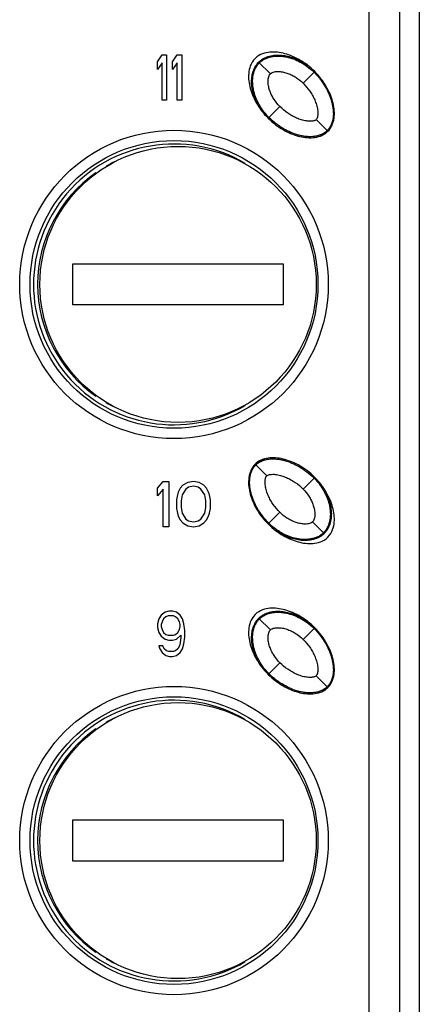
# Model space of a CAD drawing. Units: inches. Extents: x 0 to 22, y 0 to 17.
# Drawn here: x 5.2 to 5.9, y 3.9 to 5.8 of the extents above; entities that cross this region are included whole.
import ezdxf

# ---------------------------------------------------------------- set-up
doc = ezdxf.new("R2010")
doc.units = ezdxf.units.IN
doc.header["$LTSCALE"] = 1.21
doc.header["$MEASUREMENT"] = 0
doc.layers.get('0').update_dxf_attribs({"linetype": 'CONTINUOUS'})

msp = doc.modelspace()

# ---------------------------------------------------------------- linework, layer by layer
at = {"color": 7, "linetype": 'CONTINUOUS'}
for p, q in [((5.9371, 10.0707), (5.9371, 2.4305)), ((5.8404, 9.8907), (5.8404, 2.6105)), ((5.8995, 9.8907), (5.8995, 2.6105)), ((5.4371, 5.751), (5.4457, 5.7639)), ((5.4457, 5.7639), (5.4544, 5.7639)), ((5.4544, 5.7639), (5.4544, 5.6773)), ((5.4659, 5.751), (5.4746, 5.7639)), ((5.4746, 5.7639), (5.4833, 5.7639)), ((5.4833, 5.7639), (5.4833, 5.6773)), ((5.4371, 5.7362), (5.4371, 5.751)), ((5.4457, 5.7491), (5.4371, 5.7362)), ((5.4457, 5.6773), (5.4457, 5.7491)), ((5.4659, 5.7362), (5.4659, 5.751)), ((5.4746, 5.7491), (5.4659, 5.7362)), ((5.4746, 5.6773), (5.4746, 5.7491)), ((5.6526, 5.728), (5.6303, 5.7503)), ((5.7152, 5.7099), (5.7375, 5.7322)), ((5.4544, 5.6773), (5.4457, 5.6773)), ((5.4833, 5.6773), (5.4746, 5.6773)), ((5.6484, 5.6431), (5.6707, 5.6654)), ((5.7626, 5.618), (5.7403, 5.6403)), ((5.2756, 5.2861), (5.2756, 5.3648)), ((5.2756, 5.3648), (5.6772, 5.3648)), ((5.6772, 5.3648), (5.6772, 5.2861)), ((5.6772, 5.2861), (5.2756, 5.2861)), ((5.6456, 4.9594), (5.6234, 4.9816)), ((5.7152, 4.9343), (5.7375, 4.9566)), ((5.4371, 4.936), (5.4479, 4.9489)), ((5.4371, 4.9213), (5.4371, 4.936)), ((5.4479, 4.9342), (5.4371, 4.9213)), ((5.4479, 4.9489), (5.4587, 4.9489)), ((5.4479, 4.8623), (5.4479, 4.9342)), ((5.4587, 4.9489), (5.4587, 4.8623)), ((5.4804, 4.936), (5.4768, 4.9286)), ((5.4858, 4.9415), (5.4804, 4.936)), ((5.4912, 4.9342), (5.484, 4.9231)), ((5.4948, 4.9471), (5.4858, 4.9415)), ((5.4966, 4.9378), (5.4912, 4.9342)), ((5.5056, 4.9489), (5.4948, 4.9471)), ((5.5056, 4.9397), (5.4966, 4.9378)), ((5.5165, 4.9471), (5.5056, 4.9489)), ((5.5147, 4.9378), (5.5056, 4.9397)), ((5.5201, 4.9342), (5.5147, 4.9378)), ((5.5255, 4.9415), (5.5165, 4.9471)), ((5.5273, 4.9231), (5.5201, 4.9342)), ((5.5309, 4.936), (5.5255, 4.9415)), ((5.5345, 4.9286), (5.5309, 4.936)), ((5.475, 4.9231), (5.4731, 4.9139)), ((5.4731, 4.9139), (5.4731, 4.8973)), ((5.4768, 4.9286), (5.475, 4.9231)), ((5.484, 4.9231), (5.4822, 4.912)), ((5.4822, 4.912), (5.4822, 4.8991)), ((5.5291, 4.912), (5.5273, 4.9231)), ((5.5291, 4.8991), (5.5291, 4.912)), ((5.5363, 4.9231), (5.5345, 4.9286)), ((5.5381, 4.9139), (5.5363, 4.9231)), ((5.5381, 4.8973), (5.5381, 4.9139)), ((5.4731, 4.8973), (5.475, 4.8881)), ((5.4822, 4.8991), (5.484, 4.8881)), ((5.5273, 4.8881), (5.5291, 4.8991)), ((5.5363, 4.8881), (5.5381, 4.8973)), ((5.475, 4.8881), (5.4768, 4.8826)), ((5.4768, 4.8826), (5.4804, 4.8752)), ((5.4804, 4.8752), (5.4858, 4.8697)), ((5.484, 4.8881), (5.4912, 4.877)), ((5.4912, 4.877), (5.4966, 4.8733)), ((5.5147, 4.8733), (5.5201, 4.877)), ((5.5201, 4.877), (5.5273, 4.8881)), ((5.5255, 4.8697), (5.5309, 4.8752)), ((5.5309, 4.8752), (5.5345, 4.8826)), ((5.5345, 4.8826), (5.5363, 4.8881)), ((5.6484, 4.8675), (5.6707, 4.8898)), ((5.4587, 4.8623), (5.4479, 4.8623)), ((5.4858, 4.8697), (5.4948, 4.8641)), ((5.4948, 4.8641), (5.5056, 4.8623)), ((5.4966, 4.8733), (5.5056, 4.8715)), ((5.5056, 4.8715), (5.5147, 4.8733)), ((5.5056, 4.8623), (5.5165, 4.8641)), ((5.5165, 4.8641), (5.5255, 4.8697)), ((5.7333, 4.8717), (5.7556, 4.8494)), ((5.4399, 4.6861), (5.4371, 4.6769)), ((5.4443, 4.6935), (5.4399, 4.6861)), ((5.4515, 4.699), (5.4443, 4.6935)), ((5.4486, 4.6861), (5.4457, 4.6806)), ((5.4529, 4.6898), (5.4486, 4.6861)), ((5.4587, 4.7009), (5.4515, 4.699)), ((5.4573, 4.6917), (5.4529, 4.6898)), ((5.4674, 4.6917), (5.4573, 4.6917)), ((5.4659, 4.7009), (5.4587, 4.7009)), ((5.4731, 4.699), (5.4659, 4.7009)), ((5.4717, 4.6898), (5.4674, 4.6917)), ((5.476, 4.6861), (5.4717, 4.6898)), ((5.4804, 4.6935), (5.4731, 4.699)), ((5.4789, 4.6806), (5.476, 4.6861)), ((5.4847, 4.6861), (5.4804, 4.6935)), ((5.4876, 4.6769), (5.4847, 4.6861)), ((5.6303, 4.6873), (5.6526, 4.665)), ((5.4371, 4.6769), (5.4371, 4.6695)), ((5.4371, 4.6695), (5.4399, 4.6603)), ((5.4457, 4.6806), (5.4443, 4.6751)), ((5.4443, 4.6751), (5.4443, 4.6714)), ((5.4443, 4.6714), (5.4457, 4.6659)), ((5.4804, 4.6751), (5.4789, 4.6806)), ((5.4789, 4.6659), (5.4804, 4.6714)), ((5.4804, 4.6714), (5.4804, 4.6751)), ((5.489, 4.664), (5.4876, 4.6769)), ((5.7152, 4.6469), (5.7375, 4.6692)), ((5.4399, 4.6603), (5.4443, 4.653)), ((5.4443, 4.653), (5.4515, 4.6474)), ((5.4457, 4.6659), (5.4486, 4.6603)), ((5.4486, 4.6603), (5.4529, 4.6566)), ((5.4529, 4.6566), (5.4573, 4.6548)), ((5.4573, 4.6548), (5.4674, 4.6548)), ((5.4674, 4.6548), (5.4717, 4.6566)), ((5.4717, 4.6566), (5.476, 4.6603)), ((5.4731, 4.6474), (5.4818, 4.6548)), ((5.476, 4.6603), (5.4789, 4.6659)), ((5.4818, 4.6511), (5.4804, 4.6401)), ((5.4818, 4.6548), (5.4818, 4.6511)), ((5.4876, 4.6382), (5.489, 4.6511)), ((5.489, 4.6511), (5.489, 4.664)), ((5.4399, 4.6345), (5.4414, 4.629)), ((5.4472, 4.6345), (5.4399, 4.6345)), ((5.4501, 4.629), (5.4472, 4.6345)), ((5.4515, 4.6474), (5.4587, 4.6456)), ((5.4587, 4.6456), (5.4659, 4.6456)), ((5.4659, 4.6456), (5.4731, 4.6474)), ((5.4789, 4.6345), (5.476, 4.629)), ((5.4804, 4.6401), (5.4789, 4.6345)), ((5.4847, 4.629), (5.4876, 4.6382)), ((5.4414, 4.629), (5.4457, 4.6216)), ((5.4457, 4.6216), (5.4529, 4.6161)), ((5.4544, 4.6253), (5.4501, 4.629)), ((5.4529, 4.6161), (5.4602, 4.6143)), ((5.4587, 4.6235), (5.4544, 4.6253)), ((5.4674, 4.6235), (5.4587, 4.6235)), ((5.4602, 4.6143), (5.4659, 4.6143)), ((5.4659, 4.6143), (5.4731, 4.6161)), ((5.4717, 4.6253), (5.4674, 4.6235)), ((5.476, 4.629), (5.4717, 4.6253)), ((5.4731, 4.6161), (5.4804, 4.6216)), ((5.4804, 4.6216), (5.4847, 4.629)), ((5.6484, 4.5801), (5.6707, 4.6024)), ((5.7403, 4.5773), (5.7626, 4.555)), ((5.2756, 4.2231), (5.2756, 4.3018)), ((5.2756, 4.3018), (5.6772, 4.3018)), ((5.6772, 4.3018), (5.6772, 4.2231)), ((5.6772, 4.2231), (5.2756, 4.2231))]:
    msp.add_line(p, q, dxfattribs=at)
for centre, radius in [((5.4686, 5.3254), 0.2946), ((5.4686, 5.3254), 0.2749), ((5.4764, 5.3254), 0.2638), ((5.4686, 4.2624), 0.2946), ((5.4686, 4.2624), 0.2749), ((5.4764, 4.2624), 0.2638)]:
    msp.add_circle(centre, radius, dxfattribs=at)
for centre, radius, start, end in [((5.66, 5.7206), 0.0419, 134.7133, 135.2862), ((5.4686, 5.3254), 0.2683, 59.4854, 300.4945), ((5.4686, 5.3254), 0.2604, 115.9708, 119.8731), ((5.4686, 5.3254), 0.2604, 124.9373, 235.0648), ((5.4686, 5.3254), 0.2604, 240.1075, 244.011), ((5.726, 4.8791), 0.0419, 314.7133, 315.2862), ((5.66, 4.6576), 0.0419, 134.7133, 135.2862), ((5.4686, 4.2624), 0.2683, 59.4854, 300.4945), ((5.4686, 4.2624), 0.2604, 115.9708, 119.8731), ((5.4686, 4.2624), 0.2604, 124.9373, 235.0648), ((5.4686, 4.2624), 0.2604, 240.1075, 244.011)]:
    msp.add_arc(centre, radius, start, end, dxfattribs=at)
for points, knots in [([(5.7375, 5.7322), (5.728, 5.7417), (5.709, 5.7556), (5.6852, 5.7657), (5.6662, 5.7695), (5.6519, 5.7699), (5.6376, 5.767), (5.6281, 5.762), (5.6234, 5.7572)], [0, 0, 0, 0, 0.25, 0.5, 0.625, 0.75, 0.875, 1, 1, 1, 1]), ([(5.6305, 5.7504), (5.6323, 5.7522), (5.636, 5.7552), (5.6437, 5.7596), (5.6535, 5.7628), (5.6654, 5.7641), (5.6772, 5.7634), (5.689, 5.761), (5.7051, 5.7555), (5.7166, 5.7491), (5.7238, 5.7439)], [0, 0, 0, 0, 0.074785, 0.14139, 0.263309, 0.379662, 0.495443, 0.613346, 0.735366, 1, 1, 1, 1]), ([(5.6374, 5.7536), (5.6377, 5.7538), (5.6385, 5.7543), (5.6397, 5.755), (5.6416, 5.7561), (5.6442, 5.7574), (5.6478, 5.7588), (5.6509, 5.7598), (5.6541, 5.7605), (5.6583, 5.7613), (5.6639, 5.7619), (5.6703, 5.7619), (5.6769, 5.7613), (5.6856, 5.7598), (5.6966, 5.7566), (5.7075, 5.7517), (5.7163, 5.7466), (5.725, 5.7408), (5.7317, 5.7352), (5.7361, 5.7308)], [0, 0, 0, 0, 0.010683, 0.025879, 0.042341, 0.076638, 0.108296, 0.142592, 0.17425, 0.208547, 0.271863, 0.340456, 0.403772, 0.472364, 0.604273, 0.736182, 0.799498, 0.868091, 1, 1, 1, 1]), ([(5.6234, 5.7572), (5.6186, 5.7525), (5.6136, 5.743), (5.6107, 5.7287), (5.6111, 5.7144), (5.6149, 5.6954), (5.625, 5.6716), (5.6389, 5.6526), (5.6484, 5.6431)], [0, 0, 0, 0, 0.125, 0.25, 0.375, 0.5, 0.75, 1, 1, 1, 1]), ([(5.6367, 5.6569), (5.6315, 5.6641), (5.625, 5.6756), (5.6196, 5.6916), (5.6172, 5.7034), (5.6165, 5.7152), (5.6178, 5.7271), (5.621, 5.7369), (5.6254, 5.7446), (5.6284, 5.7483), (5.6302, 5.7501)], [0, 0, 0, 0, 0.264587, 0.386601, 0.504505, 0.620293, 0.736657, 0.858592, 0.925207, 1, 1, 1, 1]), ([(5.6498, 5.6445), (5.6454, 5.6489), (5.64, 5.6554), (5.6341, 5.6641), (5.629, 5.6729), (5.624, 5.684), (5.6209, 5.6948), (5.6193, 5.7036), (5.6188, 5.71), (5.6187, 5.7166), (5.6192, 5.722), (5.62, 5.7264), (5.6208, 5.7295), (5.6218, 5.7327), (5.6231, 5.7362), (5.6244, 5.7389), (5.6255, 5.7408), (5.6262, 5.742), (5.6268, 5.7429), (5.6271, 5.7432)], [0, 0, 0, 0, 0.131851, 0.19514, 0.263703, 0.395554, 0.527406, 0.590695, 0.659257, 0.722546, 0.791109, 0.822753, 0.857034, 0.888679, 0.92296, 0.954605, 0.97106, 0.988886, 1, 1, 1, 1]), ([(5.6271, 5.7432), (5.6271, 5.7434), (5.6276, 5.7441), (5.6287, 5.7455), (5.6302, 5.7474), (5.6312, 5.7484), (5.6317, 5.7489)], [0, 0, 0, 0, 0.074349, 0.37456, 0.674771, 1, 1, 1, 1]), ([(5.6317, 5.7489), (5.6321, 5.7493), (5.6331, 5.7502), (5.6348, 5.7517), (5.6364, 5.7529), (5.6372, 5.7534), (5.6374, 5.7536)], [0, 0, 0, 0, 0.274934, 0.572779, 0.870624, 1, 1, 1, 1]), ([(5.6707, 5.6654), (5.6666, 5.6695), (5.6611, 5.6763), (5.6553, 5.6864), (5.6518, 5.6944), (5.6493, 5.7028), (5.6481, 5.7115), (5.6484, 5.7188), (5.6501, 5.7244), (5.6516, 5.727), (5.6526, 5.728)], [0, 0, 0, 0, 0.249884, 0.374984, 0.500067, 0.625129, 0.750149, 0.875036, 0.937539, 1, 1, 1, 1]), ([(5.6526, 5.728), (5.6536, 5.729), (5.6562, 5.7305), (5.6618, 5.7322), (5.6691, 5.7325), (5.6778, 5.7313), (5.6862, 5.7288), (5.6942, 5.7253), (5.7043, 5.7195), (5.7111, 5.714), (5.7152, 5.7099)], [0, 0, 0, 0, 0.062459, 0.124955, 0.249841, 0.374862, 0.499925, 0.625009, 0.75011, 1, 1, 1, 1]), ([(5.7361, 5.7308), (5.7408, 5.7261), (5.7489, 5.7167), (5.7581, 5.7027), (5.7652, 5.6886), (5.7692, 5.677), (5.7714, 5.6677), (5.7725, 5.6608), (5.773, 5.6538), (5.7729, 5.648), (5.7723, 5.6433), (5.7718, 5.6401), (5.7711, 5.6372), (5.7703, 5.6347), (5.7696, 5.6328), (5.7689, 5.6309), (5.7682, 5.6294), (5.7676, 5.6283), (5.7672, 5.6275), (5.7669, 5.6269), (5.7665, 5.6263), (5.7659, 5.6253), (5.7652, 5.6242), (5.7647, 5.6236)], [0, 0, 0, 0, 0.129604, 0.259207, 0.388811, 0.518414, 0.580624, 0.648018, 0.710228, 0.777621, 0.808726, 0.842423, 0.873528, 0.889703, 0.907225, 0.922155, 0.93833, 0.954504, 0.962915, 0.972027, 0.979193, 0.986957, 1, 1, 1, 1]), ([(5.7696, 5.6277), (5.7704, 5.6292), (5.773, 5.6355), (5.7752, 5.6466), (5.7748, 5.6608), (5.771, 5.6799), (5.7609, 5.7036), (5.747, 5.7227), (5.7375, 5.7322)], [0, 0, 0, 0, 0.044, 0.180572, 0.317143, 0.453715, 0.726857, 1, 1, 1, 1]), ([(5.7152, 5.7099), (5.7198, 5.7053), (5.7261, 5.6977), (5.7331, 5.6867), (5.7374, 5.678), (5.7409, 5.6688), (5.7428, 5.6608), (5.7434, 5.6544), (5.7434, 5.6503), (5.743, 5.647), (5.7426, 5.645), (5.7421, 5.6435), (5.7415, 5.642), (5.7409, 5.6409), (5.7403, 5.6403)], [0, 0, 0, 0, 0.249795, 0.374807, 0.499808, 0.624792, 0.74974, 0.812245, 0.874777, 0.906034, 0.93723, 0.952923, 0.968758, 1, 1, 1, 1]), ([(5.7403, 5.6403), (5.7397, 5.6397), (5.7383, 5.6389), (5.736, 5.6381), (5.7336, 5.6376), (5.7303, 5.6372), (5.7262, 5.6372), (5.7214, 5.6377), (5.7166, 5.6386), (5.7103, 5.6403), (5.7026, 5.6432), (5.6939, 5.6475), (5.6829, 5.6545), (5.6753, 5.6608), (5.6707, 5.6654)], [0, 0, 0, 0, 0.031253, 0.062667, 0.093867, 0.125153, 0.187656, 0.250168, 0.312683, 0.3752, 0.500185, 0.625188, 0.750202, 1, 1, 1, 1]), ([(5.6484, 5.6431), (5.6579, 5.6336), (5.677, 5.6197), (5.7007, 5.6096), (5.7198, 5.6058), (5.734, 5.6054), (5.7451, 5.6076), (5.7514, 5.6102), (5.7529, 5.611)], [0, 0, 0, 0, 0.273084, 0.546167, 0.682709, 0.819251, 0.955793, 1, 1, 1, 1]), ([(5.7568, 5.6157), (5.7563, 5.6154), (5.7555, 5.6148), (5.7545, 5.6142), (5.7538, 5.6138), (5.7532, 5.6135), (5.7525, 5.6131), (5.7514, 5.6125), (5.7498, 5.6118), (5.748, 5.611), (5.7461, 5.6103), (5.7436, 5.6096), (5.7407, 5.6089), (5.7374, 5.6083), (5.7329, 5.6077), (5.727, 5.6076), (5.7202, 5.608), (5.7131, 5.6091), (5.7038, 5.6113), (5.692, 5.6154), (5.6779, 5.6225), (5.6639, 5.6317), (5.6545, 5.6398), (5.6498, 5.6445)], [0, 0, 0, 0, 0.009012, 0.017435, 0.02656, 0.033737, 0.041512, 0.05771, 0.073908, 0.091456, 0.106408, 0.122606, 0.156352, 0.187502, 0.221248, 0.283548, 0.35104, 0.41334, 0.480832, 0.610624, 0.740416, 0.870208, 1, 1, 1, 1]), ([(5.7612, 5.6194), (5.7608, 5.6191), (5.76, 5.6183), (5.7583, 5.6168), (5.7571, 5.6159), (5.7568, 5.6157)], [0, 0, 0, 0, 0.390023, 0.812549, 1, 1, 1, 1]), ([(5.7647, 5.6236), (5.7646, 5.6235), (5.7639, 5.6225), (5.7625, 5.6208), (5.7615, 5.6198), (5.7612, 5.6194)], [0, 0, 0, 0, 0.085033, 0.524217, 1, 1, 1, 1]), ([(5.6292, 4.984), (5.6296, 4.9843), (5.6304, 4.9849), (5.6315, 4.9855), (5.6321, 4.9859), (5.6327, 4.9862), (5.6335, 4.9866), (5.6345, 4.9872), (5.6361, 4.9879), (5.6379, 4.9886), (5.6399, 4.9894), (5.6423, 4.9901), (5.6452, 4.9908), (5.6485, 4.9914), (5.6531, 4.9919), (5.6589, 4.9921), (5.6658, 4.9916), (5.6728, 4.9906), (5.6821, 4.9884), (5.6939, 4.9843), (5.708, 4.9772), (5.722, 4.9679), (5.7314, 4.9599), (5.7361, 4.9552)], [0, 0, 0, 0, 0.009012, 0.017435, 0.02656, 0.033737, 0.041512, 0.05771, 0.073908, 0.091456, 0.106408, 0.122606, 0.156352, 0.187502, 0.221248, 0.283548, 0.35104, 0.41334, 0.480832, 0.610624, 0.740416, 0.870208, 1, 1, 1, 1]), ([(5.7375, 4.9566), (5.728, 4.9661), (5.709, 4.98), (5.6852, 4.9901), (5.6662, 4.9939), (5.6519, 4.9943), (5.6409, 4.9921), (5.6346, 4.9894), (5.633, 4.9887)], [0, 0, 0, 0, 0.273084, 0.546167, 0.682709, 0.819251, 0.955793, 1, 1, 1, 1]), ([(5.6163, 4.972), (5.6156, 4.9704), (5.613, 4.9641), (5.6107, 4.9531), (5.6111, 4.9388), (5.6149, 4.9198), (5.625, 4.896), (5.6389, 4.877), (5.6484, 4.8675)], [0, 0, 0, 0, 0.044, 0.180572, 0.317143, 0.453715, 0.726857, 1, 1, 1, 1]), ([(5.6498, 4.8689), (5.6451, 4.8736), (5.6371, 4.883), (5.6278, 4.897), (5.6208, 4.9111), (5.6167, 4.9227), (5.6145, 4.932), (5.6134, 4.9389), (5.6129, 4.9459), (5.6131, 4.9517), (5.6136, 4.9564), (5.6142, 4.9596), (5.6148, 4.9625), (5.6156, 4.9649), (5.6163, 4.9669), (5.617, 4.9687), (5.6177, 4.9702), (5.6183, 4.9714), (5.6188, 4.9722), (5.6191, 4.9728), (5.6194, 4.9734), (5.62, 4.9744), (5.6207, 4.9754), (5.6212, 4.9761)], [0, 0, 0, 0, 0.129604, 0.259207, 0.388811, 0.518414, 0.580624, 0.648018, 0.710228, 0.777621, 0.808726, 0.842423, 0.873528, 0.889703, 0.907225, 0.922155, 0.93833, 0.954504, 0.962915, 0.972027, 0.979193, 0.986957, 1, 1, 1, 1]), ([(5.6212, 4.9761), (5.6213, 4.9762), (5.622, 4.9772), (5.6234, 4.9789), (5.6244, 4.9799), (5.6248, 4.9802)], [0, 0, 0, 0, 0.085033, 0.524217, 1, 1, 1, 1]), ([(5.6248, 4.9802), (5.6251, 4.9806), (5.6259, 4.9814), (5.6276, 4.9829), (5.6288, 4.9837), (5.6292, 4.984)], [0, 0, 0, 0, 0.390023, 0.812549, 1, 1, 1, 1]), ([(5.6707, 4.8898), (5.6661, 4.8944), (5.6598, 4.9019), (5.6529, 4.913), (5.6485, 4.9217), (5.645, 4.9309), (5.6432, 4.9388), (5.6425, 4.9453), (5.6425, 4.9494), (5.6429, 4.9526), (5.6433, 4.9546), (5.6438, 4.9562), (5.6444, 4.9577), (5.6451, 4.9588), (5.6456, 4.9594)], [0, 0, 0, 0, 0.249795, 0.374807, 0.499808, 0.624792, 0.74974, 0.812245, 0.874777, 0.906034, 0.93723, 0.952923, 0.968758, 1, 1, 1, 1]), ([(5.6456, 4.9594), (5.6462, 4.9599), (5.6477, 4.9608), (5.65, 4.9616), (5.6524, 4.9621), (5.6556, 4.9625), (5.6597, 4.9625), (5.6645, 4.962), (5.6694, 4.9611), (5.6756, 4.9594), (5.6833, 4.9565), (5.692, 4.9521), (5.7031, 4.9452), (5.7106, 4.9389), (5.7152, 4.9343)], [0, 0, 0, 0, 0.031253, 0.062667, 0.093867, 0.125153, 0.187656, 0.250168, 0.312683, 0.3752, 0.500185, 0.625188, 0.750202, 1, 1, 1, 1]), ([(5.7361, 4.9552), (5.7405, 4.9508), (5.746, 4.9443), (5.7518, 4.9356), (5.757, 4.9268), (5.7619, 4.9157), (5.7651, 4.9049), (5.7666, 4.8961), (5.7672, 4.8897), (5.7672, 4.8831), (5.7667, 4.8777), (5.7659, 4.8733), (5.7651, 4.8702), (5.7641, 4.8669), (5.7628, 4.8635), (5.7615, 4.8608), (5.7604, 4.8589), (5.7597, 4.8577), (5.7591, 4.8568), (5.7589, 4.8564)], [0, 0, 0, 0, 0.131851, 0.19514, 0.263703, 0.395554, 0.527406, 0.590695, 0.659257, 0.722546, 0.791109, 0.822753, 0.857034, 0.888679, 0.92296, 0.954605, 0.97106, 0.988886, 1, 1, 1, 1]), ([(5.7626, 4.8424), (5.7673, 4.8472), (5.7723, 4.8567), (5.7752, 4.871), (5.7748, 4.8852), (5.771, 4.9043), (5.7609, 4.9281), (5.747, 4.9471), (5.7375, 4.9566)], [0, 0, 0, 0, 0.125, 0.25, 0.375, 0.5, 0.75, 1, 1, 1, 1]), ([(5.7152, 4.9343), (5.7193, 4.9302), (5.7249, 4.9233), (5.7306, 4.9133), (5.7341, 4.9052), (5.7366, 4.8969), (5.7379, 4.8882), (5.7375, 4.8809), (5.7359, 4.8753), (5.7344, 4.8727), (5.7333, 4.8717)], [0, 0, 0, 0, 0.249884, 0.374984, 0.500067, 0.625129, 0.750149, 0.875036, 0.937539, 1, 1, 1, 1]), ([(5.7492, 4.9428), (5.7544, 4.9356), (5.7609, 4.9241), (5.7663, 4.908), (5.7687, 4.8963), (5.7694, 4.8845), (5.7681, 4.8726), (5.7649, 4.8628), (5.7605, 4.855), (5.7575, 4.8513), (5.7557, 4.8496)], [0, 0, 0, 0, 0.264587, 0.386601, 0.504505, 0.620293, 0.736657, 0.858592, 0.925207, 1, 1, 1, 1]), ([(5.7333, 4.8717), (5.7323, 4.8707), (5.7297, 4.8691), (5.7241, 4.8675), (5.7168, 4.8671), (5.7081, 4.8684), (5.6998, 4.8709), (5.6917, 4.8744), (5.6817, 4.8802), (5.6748, 4.8857), (5.6707, 4.8898)], [0, 0, 0, 0, 0.062459, 0.124955, 0.249841, 0.374862, 0.499925, 0.625009, 0.75011, 1, 1, 1, 1]), ([(5.6484, 4.8675), (5.6579, 4.858), (5.677, 4.8441), (5.7007, 4.834), (5.7198, 4.8302), (5.734, 4.8298), (5.7483, 4.8327), (5.7578, 4.8377), (5.7626, 4.8424)], [0, 0, 0, 0, 0.25, 0.5, 0.625, 0.75, 0.875, 1, 1, 1, 1]), ([(5.7485, 4.8461), (5.7482, 4.8459), (5.7474, 4.8454), (5.7463, 4.8447), (5.7444, 4.8436), (5.7417, 4.8423), (5.7382, 4.8409), (5.735, 4.8399), (5.7318, 4.8391), (5.7276, 4.8384), (5.7221, 4.8378), (5.7157, 4.8378), (5.7091, 4.8384), (5.7003, 4.8399), (5.6893, 4.8431), (5.6784, 4.848), (5.6696, 4.8531), (5.6609, 4.8589), (5.6542, 4.8645), (5.6498, 4.8689)], [0, 0, 0, 0, 0.010683, 0.025879, 0.042341, 0.076638, 0.108296, 0.142592, 0.17425, 0.208547, 0.271863, 0.340456, 0.403772, 0.472364, 0.604273, 0.736182, 0.799498, 0.868091, 1, 1, 1, 1]), ([(5.7555, 4.8493), (5.7537, 4.8475), (5.75, 4.8445), (5.7422, 4.8401), (5.7324, 4.8369), (5.7205, 4.8356), (5.7087, 4.8363), (5.6969, 4.8387), (5.6809, 4.8441), (5.6694, 4.8506), (5.6622, 4.8558)], [0, 0, 0, 0, 0.074785, 0.14139, 0.263309, 0.379662, 0.495443, 0.613346, 0.735366, 1, 1, 1, 1]), ([(5.7589, 4.8564), (5.7588, 4.8563), (5.7583, 4.8556), (5.7573, 4.8542), (5.7557, 4.8523), (5.7547, 4.8513), (5.7542, 4.8508)], [0, 0, 0, 0, 0.074349, 0.37456, 0.674771, 1, 1, 1, 1]), ([(5.7542, 4.8508), (5.7538, 4.8504), (5.7529, 4.8495), (5.7511, 4.848), (5.7496, 4.8468), (5.7488, 4.8463), (5.7485, 4.8461)], [0, 0, 0, 0, 0.274934, 0.572779, 0.870624, 1, 1, 1, 1]), ([(5.7375, 4.6692), (5.728, 4.6787), (5.709, 4.6926), (5.6852, 4.7027), (5.6662, 4.7065), (5.6519, 4.7069), (5.6376, 4.704), (5.6281, 4.699), (5.6234, 4.6942)], [0, 0, 0, 0, 0.25, 0.5, 0.625, 0.75, 0.875, 1, 1, 1, 1]), ([(5.6234, 4.6942), (5.6186, 4.6895), (5.6136, 4.68), (5.6107, 4.6657), (5.6111, 4.6514), (5.6149, 4.6324), (5.625, 4.6086), (5.6389, 4.5896), (5.6484, 4.5801)], [0, 0, 0, 0, 0.125, 0.25, 0.375, 0.5, 0.75, 1, 1, 1, 1]), ([(5.6367, 4.5939), (5.6315, 4.6011), (5.625, 4.6126), (5.6196, 4.6287), (5.6172, 4.6404), (5.6165, 4.6522), (5.6178, 4.6641), (5.621, 4.6739), (5.6254, 4.6816), (5.6284, 4.6853), (5.6302, 4.6871)], [0, 0, 0, 0, 0.264587, 0.386601, 0.504505, 0.620293, 0.736657, 0.858592, 0.925207, 1, 1, 1, 1]), ([(5.6271, 4.6803), (5.6271, 4.6804), (5.6276, 4.6811), (5.6287, 4.6825), (5.6302, 4.6844), (5.6312, 4.6854), (5.6317, 4.6859)], [0, 0, 0, 0, 0.074349, 0.37456, 0.674771, 1, 1, 1, 1]), ([(5.6305, 4.6874), (5.6323, 4.6892), (5.636, 4.6922), (5.6437, 4.6966), (5.6535, 4.6998), (5.6654, 4.7011), (5.6772, 4.7004), (5.689, 4.698), (5.7051, 4.6925), (5.7166, 4.6861), (5.7238, 4.6809)], [0, 0, 0, 0, 0.074785, 0.14139, 0.263309, 0.379662, 0.495443, 0.613346, 0.735366, 1, 1, 1, 1]), ([(5.6317, 4.6859), (5.6321, 4.6863), (5.6331, 4.6872), (5.6348, 4.6887), (5.6364, 4.6899), (5.6372, 4.6904), (5.6374, 4.6906)], [0, 0, 0, 0, 0.274934, 0.572779, 0.870624, 1, 1, 1, 1]), ([(5.6374, 4.6906), (5.6377, 4.6908), (5.6385, 4.6913), (5.6397, 4.692), (5.6416, 4.6931), (5.6442, 4.6944), (5.6478, 4.6958), (5.6509, 4.6968), (5.6541, 4.6975), (5.6583, 4.6983), (5.6639, 4.6989), (5.6703, 4.6989), (5.6769, 4.6983), (5.6856, 4.6968), (5.6966, 4.6936), (5.7075, 4.6887), (5.7163, 4.6836), (5.725, 4.6778), (5.7317, 4.6722), (5.7361, 4.6678)], [0, 0, 0, 0, 0.010683, 0.025879, 0.042341, 0.076638, 0.108296, 0.142592, 0.17425, 0.208547, 0.271863, 0.340456, 0.403772, 0.472364, 0.604273, 0.736182, 0.799498, 0.868091, 1, 1, 1, 1]), ([(5.6498, 4.5815), (5.6454, 4.5859), (5.64, 4.5924), (5.6341, 4.6011), (5.629, 4.6099), (5.624, 4.621), (5.6209, 4.6318), (5.6193, 4.6406), (5.6188, 4.647), (5.6187, 4.6536), (5.6192, 4.659), (5.62, 4.6634), (5.6208, 4.6665), (5.6218, 4.6698), (5.6231, 4.6732), (5.6244, 4.6759), (5.6255, 4.6778), (5.6262, 4.679), (5.6268, 4.6799), (5.6271, 4.6803)], [0, 0, 0, 0, 0.131851, 0.19514, 0.263703, 0.395554, 0.527406, 0.590695, 0.659257, 0.722546, 0.791109, 0.822753, 0.857034, 0.888679, 0.92296, 0.954605, 0.97106, 0.988886, 1, 1, 1, 1]), ([(5.6526, 4.665), (5.6536, 4.666), (5.6562, 4.6675), (5.6618, 4.6692), (5.6691, 4.6695), (5.6778, 4.6683), (5.6862, 4.6658), (5.6942, 4.6623), (5.7043, 4.6565), (5.7111, 4.651), (5.7152, 4.6469)], [0, 0, 0, 0, 0.062459, 0.124955, 0.249841, 0.374862, 0.499925, 0.625009, 0.75011, 1, 1, 1, 1]), ([(5.7361, 4.6678), (5.7408, 4.6631), (5.7489, 4.6537), (5.7581, 4.6397), (5.7652, 4.6256), (5.7692, 4.614), (5.7714, 4.6047), (5.7725, 4.5978), (5.773, 4.5908), (5.7729, 4.585), (5.7723, 4.5803), (5.7718, 4.5771), (5.7711, 4.5742), (5.7703, 4.5717), (5.7696, 4.5698), (5.7689, 4.5679), (5.7682, 4.5664), (5.7676, 4.5653), (5.7672, 4.5645), (5.7669, 4.5639), (5.7665, 4.5633), (5.7659, 4.5623), (5.7652, 4.5613), (5.7647, 4.5606)], [0, 0, 0, 0, 0.129604, 0.259207, 0.388811, 0.518414, 0.580624, 0.648018, 0.710228, 0.777621, 0.808726, 0.842423, 0.873528, 0.889703, 0.907225, 0.922155, 0.93833, 0.954504, 0.962915, 0.972027, 0.979193, 0.986957, 1, 1, 1, 1]), ([(5.7696, 4.5647), (5.7704, 4.5662), (5.773, 4.5725), (5.7752, 4.5836), (5.7748, 4.5978), (5.771, 4.6169), (5.7609, 4.6406), (5.747, 4.6597), (5.7375, 4.6692)], [0, 0, 0, 0, 0.044, 0.180572, 0.317143, 0.453715, 0.726857, 1, 1, 1, 1]), ([(5.6707, 4.6024), (5.6666, 4.6065), (5.6611, 4.6133), (5.6553, 4.6234), (5.6518, 4.6314), (5.6493, 4.6398), (5.6481, 4.6485), (5.6484, 4.6558), (5.6501, 4.6614), (5.6516, 4.664), (5.6526, 4.665)], [0, 0, 0, 0, 0.249884, 0.374984, 0.500067, 0.625129, 0.750149, 0.875036, 0.937539, 1, 1, 1, 1]), ([(5.7152, 4.6469), (5.7198, 4.6423), (5.7261, 4.6348), (5.7331, 4.6237), (5.7374, 4.615), (5.7409, 4.6058), (5.7428, 4.5978), (5.7434, 4.5914), (5.7434, 4.5873), (5.743, 4.584), (5.7426, 4.582), (5.7421, 4.5805), (5.7415, 4.579), (5.7409, 4.5779), (5.7403, 4.5773)], [0, 0, 0, 0, 0.249795, 0.374807, 0.499808, 0.624792, 0.74974, 0.812245, 0.874777, 0.906034, 0.93723, 0.952923, 0.968758, 1, 1, 1, 1]), ([(5.7403, 4.5773), (5.7397, 4.5767), (5.7383, 4.5759), (5.736, 4.5751), (5.7336, 4.5746), (5.7303, 4.5742), (5.7262, 4.5742), (5.7214, 4.5747), (5.7166, 4.5756), (5.7103, 4.5773), (5.7026, 4.5802), (5.6939, 4.5846), (5.6829, 4.5915), (5.6753, 4.5978), (5.6707, 4.6024)], [0, 0, 0, 0, 0.031253, 0.062667, 0.093867, 0.125153, 0.187656, 0.250168, 0.312683, 0.3752, 0.500185, 0.625188, 0.750202, 1, 1, 1, 1]), ([(5.6484, 4.5801), (5.6579, 4.5706), (5.677, 4.5567), (5.7007, 4.5466), (5.7198, 4.5428), (5.734, 4.5424), (5.7451, 4.5446), (5.7514, 4.5473), (5.7529, 4.548)], [0, 0, 0, 0, 0.273084, 0.546167, 0.682709, 0.819251, 0.955793, 1, 1, 1, 1]), ([(5.7568, 4.5527), (5.7563, 4.5524), (5.7555, 4.5518), (5.7545, 4.5512), (5.7538, 4.5508), (5.7532, 4.5505), (5.7525, 4.5501), (5.7514, 4.5495), (5.7498, 4.5488), (5.748, 4.548), (5.7461, 4.5473), (5.7436, 4.5466), (5.7407, 4.5459), (5.7374, 4.5453), (5.7329, 4.5448), (5.727, 4.5446), (5.7202, 4.545), (5.7131, 4.5461), (5.7038, 4.5483), (5.692, 4.5524), (5.6779, 4.5595), (5.6639, 4.5687), (5.6545, 4.5768), (5.6498, 4.5815)], [0, 0, 0, 0, 0.009012, 0.017435, 0.02656, 0.033737, 0.041512, 0.05771, 0.073908, 0.091456, 0.106408, 0.122606, 0.156352, 0.187502, 0.221248, 0.283548, 0.35104, 0.41334, 0.480832, 0.610624, 0.740416, 0.870208, 1, 1, 1, 1]), ([(5.7612, 4.5564), (5.7608, 4.5561), (5.76, 4.5553), (5.7583, 4.5538), (5.7571, 4.553), (5.7568, 4.5527)], [0, 0, 0, 0, 0.390023, 0.812549, 1, 1, 1, 1]), ([(5.7647, 4.5606), (5.7646, 4.5605), (5.7639, 4.5595), (5.7625, 4.5578), (5.7615, 4.5568), (5.7612, 4.5564)], [0, 0, 0, 0, 0.085033, 0.524217, 1, 1, 1, 1])]:
    msp.add_open_spline(points, degree=3, knots=knots, dxfattribs=at)
for points in [[(5.7626, 5.618), (5.7658, 5.6213), (5.768, 5.6245), (5.7696, 5.6277)], [(5.7529, 5.611), (5.7561, 5.6126), (5.7593, 5.6148), (5.7626, 5.618)], [(5.633, 4.9887), (5.6298, 4.987), (5.6266, 4.9849), (5.6234, 4.9816)], [(5.6234, 4.9816), (5.6201, 4.9784), (5.618, 4.9752), (5.6163, 4.972)], [(5.7529, 4.548), (5.7561, 4.5496), (5.7593, 4.5518), (5.7626, 4.555)], [(5.7626, 4.555), (5.7658, 4.5583), (5.768, 4.5615), (5.7696, 4.5647)]]:
    msp.add_open_spline(points, degree=3, dxfattribs=at)

doc.saveas('drawing.dxf')
